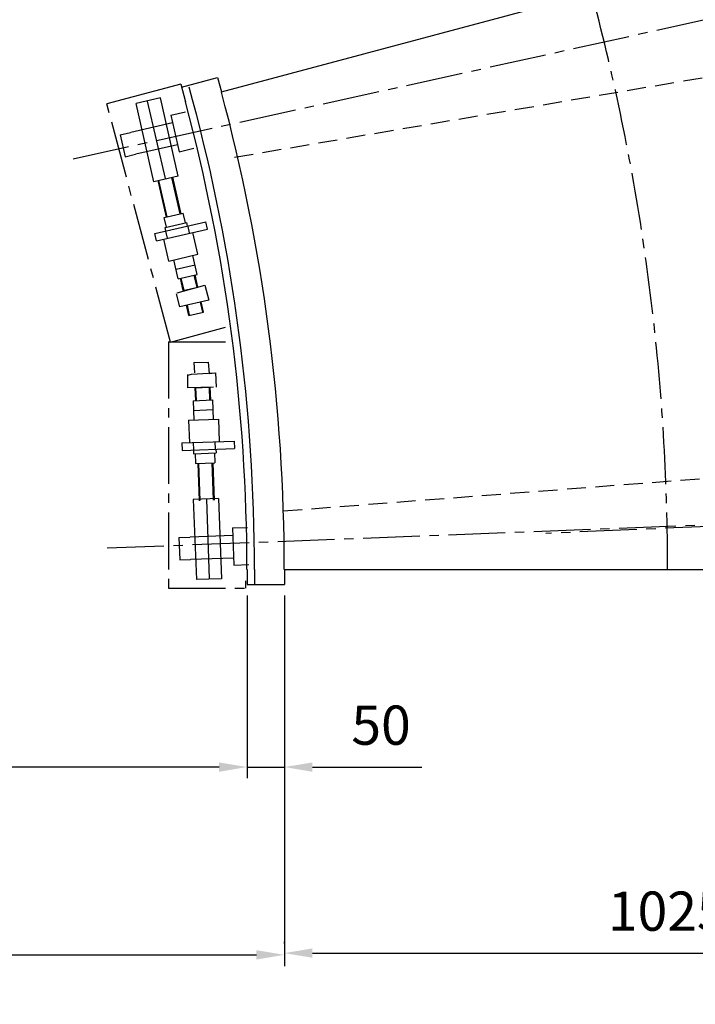
# Model space of a CAD drawing. Extents: x -7532 to -394, y -5293 to -377.
# Drawn here: x -4011 to -3106, y -3443 to -2125 of the extents above; entities that cross this region are included whole.
import ezdxf

# ---------------------------------------------------------------- set-up
doc = ezdxf.new("R2010")
doc.units = 0
doc.header["$LTSCALE"] = 4
doc.linetypes.add('CENTER2', pattern=[28.575, 19.05, -3.175, 3.175, -3.175])
doc.linetypes.add('HIDDEN', pattern=[9.525, 6.35, -3.175])
doc.layers.get('0').update_dxf_attribs({"linetype": 'CONTINUOUS'})
doc.layers.get('DEFPOINTS').update_dxf_attribs({"linetype": 'CONTINUOUS'})
for name, color, linetype in [('BRGS & MTRS', 7, 'CONTINUOUS'), ('G_CENTERLINE', 6, 'CENTER2'), ('G_CONVEYOR', 7, 'CONTINUOUS'), ('G_DIMS', 4, 'CONTINUOUS'), ('TITLE BLK & BORDER', 7, 'CONTINUOUS')]:
    doc.layers.add(name, color=color, linetype=linetype)
doc.styles.get("Standard").update_dxf_attribs({"font": 'ARIALNBI.TTF'})
doc.dimstyles.new('AM_ISO', dxfattribs={"dimscale": 15, "dimtxt": 3.5, "dimasz": 2.5, "dimexe": 1, "dimexo": 1, "dimgap": 1.5, "dimtad": 1, "dimdec": 0, "dimdsep": 46, "dimtxsty": 'Standard', "dimcen": 0, "dimclrd": 256, "dimclre": 256, "dimclrt": 2, "dimadec": 0, "dimazin": 2, "dimtp": 0.1, "dimtm": 0.1, "dimtfac": 0.71, "dimtdec": 0, "dimtmove": 0, "dimatfit": 3, "dimfxl": 1, "dimlwd": -1, "dimlwe": -1, "dimarcsym": 0})
doc.dimstyles.new('AM_ISO$4', dxfattribs={"dimscale": 15, "dimtxt": 3.5, "dimasz": 2.5, "dimexe": 1, "dimexo": 1, "dimgap": 1.5, "dimtad": 1, "dimtoh": 1, "dimdec": 0, "dimdsep": 46, "dimtxsty": 'Standard', "dimcen": 0, "dimclrd": 256, "dimclre": 256, "dimclrt": 2, "dimadec": 0, "dimazin": 2, "dimtp": 0.1, "dimtm": 0.1, "dimtfac": 0.71, "dimtdec": 0, "dimtofl": 0, "dimtmove": 0, "dimatfit": 0, "dimfxl": 1, "dimlwd": -1, "dimlwe": -1, "dimarcsym": 0})

# ---------------------------------------------------------------- blocks, each defined once
blk = doc.blocks.new('*D15')
at = {"layer": 'DEFPOINTS', "color": 0, "linetype": 'Continuous', "transparency": 16777216}
for p in [(-6126.2, -2861), (-2551.4, -2881), (-2551.4, -3896.1)]:
    blk.add_point(p, dxfattribs=at)
at = {"layer": 'G_DIMS', "linetype": 'Continuous', "transparency": 16777216}
for p, q in [((-6126.2, -2876), (-6126.2, -3911.1)), ((-2551.4, -2896), (-2551.4, -3911.1)), ((-6088.7, -3896.1), (-2588.9, -3896.1))]:
    blk.add_line(p, q, dxfattribs=at)
for points in [[(-6088.7, -3889.9), (-6088.7, -3902.4), (-6126.2, -3896.1)], [(-2588.9, -3889.9), (-2588.9, -3902.4), (-2551.4, -3896.1)]]:
    blk.add_solid(points, dxfattribs=at)
at = {"layer": 'G_DIMS', "color": 2, "linetype": 'Continuous', "transparency": 16777216, "insert": (-4338.8, -3846.8), "char_height": 52.5, "attachment_point": 5}
blk.add_mtext('3575', dxfattribs=at)
blk = doc.blocks.new('*D16')
at = {"layer": 'DEFPOINTS', "color": 0, "linetype": 'Continuous', "transparency": 16777216}
for p in [(-6126.2, -2861), (-2631.4, -2881), (-2631.4, -3641.4)]:
    blk.add_point(p, dxfattribs=at)
at = {"layer": 'G_DIMS', "linetype": 'Continuous', "transparency": 16777216}
for p, q in [((-6126.2, -2876), (-6126.2, -3656.4)), ((-2631.4, -2896), (-2631.4, -3656.4)), ((-6088.7, -3641.4), (-2668.9, -3641.4))]:
    blk.add_line(p, q, dxfattribs=at)
for points in [[(-6088.7, -3635.2), (-6088.7, -3647.7), (-6126.2, -3641.4)], [(-2668.9, -3635.2), (-2668.9, -3647.7), (-2631.4, -3641.4)]]:
    blk.add_solid(points, dxfattribs=at)
at = {"layer": 'G_DIMS', "color": 2, "linetype": 'Continuous', "transparency": 16777216, "insert": (-4378.8, -3592.1), "char_height": 52.5, "attachment_point": 5}
blk.add_mtext('3495', dxfattribs=at)
blk = doc.blocks.new('*D17')
at = {"layer": 'DEFPOINTS', "color": 0, "linetype": 'Continuous', "transparency": 16777216}
for p in [(-6126.2, -2861), (-3656.4, -2881), (-3656.4, -3376.9)]:
    blk.add_point(p, dxfattribs=at)
at = {"layer": 'G_DIMS', "linetype": 'Continuous', "transparency": 16777216}
for p, q in [((-6126.2, -2876), (-6126.2, -3391.9)), ((-3656.4, -2896), (-3656.4, -3391.9)), ((-6088.7, -3376.9), (-3693.9, -3376.9))]:
    blk.add_line(p, q, dxfattribs=at)
for points in [[(-6088.7, -3370.7), (-6088.7, -3383.2), (-6126.2, -3376.9)], [(-3693.9, -3370.7), (-3693.9, -3383.2), (-3656.4, -3376.9)]]:
    blk.add_solid(points, dxfattribs=at)
at = {"layer": 'G_DIMS', "color": 2, "linetype": 'Continuous', "transparency": 16777216, "insert": (-4891.3, -3327.6), "char_height": 52.5, "attachment_point": 5}
blk.add_mtext('2470', dxfattribs=at)
blk = doc.blocks.new('*D18')
at = {"layer": 'DEFPOINTS', "color": 0, "linetype": 'Continuous', "transparency": 16777216}
for p in [(-6126.2, -2861), (-3706.4, -2881), (-6126.2, -3125.5)]:
    blk.add_point(p, dxfattribs=at)
at = {"layer": 'G_DIMS', "linetype": 'Continuous', "transparency": 16777216}
for p, q in [((-6126.2, -2876), (-6126.2, -3140.5)), ((-3706.4, -2896), (-3706.4, -3140.5)), ((-3743.9, -3125.5), (-6088.7, -3125.5))]:
    blk.add_line(p, q, dxfattribs=at)
for points in [[(-6088.7, -3119.3), (-6088.7, -3131.8), (-6126.2, -3125.5)], [(-3743.9, -3119.3), (-3743.9, -3131.8), (-3706.4, -3125.5)]]:
    blk.add_solid(points, dxfattribs=at)
at = {"layer": 'G_DIMS', "color": 2, "linetype": 'Continuous', "transparency": 16777216, "insert": (-4916.3, -3076.2), "char_height": 52.5, "attachment_point": 5}
blk.add_mtext('2420', dxfattribs=at)
blk = doc.blocks.new('*D19')
at = {"layer": 'DEFPOINTS', "color": 0, "linetype": 'Continuous', "transparency": 16777216}
for p in [(-2750.5, -1956.4), (-3740.6, -2221.7), (-1636.6, -2468.2), (-3656.4, -2861), (-2631.4, -2861)]:
    blk.add_point(p, dxfattribs=at)
at = {"layer": 'G_DIMS', "linetype": 'Continuous', "transparency": 16777216}
for p, q in [((-2736, -1952.6), (-1758.5, -1690.6)), ((-2616.4, -2861), (-1604.4, -2861))]:
    blk.add_line(p, q, dxfattribs=at)
blk.add_arc((-6126.2, -2861), 4506.8, 0.4767, 14.5233, dxfattribs=at)
for points in [[(-1769.5, -1732.4), (-1757.4, -1729.2), (-1773, -1694.5)], [(-1613.3, -2823.4), (-1625.8, -2823.5), (-1619.4, -2861)]]:
    blk.add_solid(points, dxfattribs=at)
at = {"layer": 'G_DIMS', "color": 2, "linetype": 'Continuous', "transparency": 16777216, "insert": (-1609, -2266.3), "char_height": 52.5, "attachment_point": 5, "rotation": 277.5}
blk.add_mtext('15°', dxfattribs=at)
blk = doc.blocks.new('*D20')
at = {"layer": 'DEFPOINTS', "color": 0, "linetype": 'Continuous', "transparency": 16777216}
for p in [(-2631.4, -3374.6), (-3656.4, -3376.9), (-2631.4, -3376.9)]:
    blk.add_point(p, dxfattribs=at)
at = {"layer": 'G_DIMS', "linetype": 'Continuous', "transparency": 16777216}
for p, q in [((-3656.4, -3361.9), (-3656.4, -3359.6)), ((-2631.4, -3361.9), (-2631.4, -3359.6)), ((-3618.9, -3374.6), (-2668.9, -3374.6))]:
    blk.add_line(p, q, dxfattribs=at)
for points in [[(-3618.9, -3368.3), (-3618.9, -3380.8), (-3656.4, -3374.6)], [(-2668.9, -3368.3), (-2668.9, -3380.8), (-2631.4, -3374.6)]]:
    blk.add_solid(points, dxfattribs=at)
at = {"layer": 'G_DIMS', "color": 2, "linetype": 'Continuous', "transparency": 16777216, "insert": (-3143.9, -3325.2), "char_height": 52.5, "attachment_point": 5}
blk.add_mtext('1025', dxfattribs=at)
blk = doc.blocks.new('*D22')
at = {"layer": 'DEFPOINTS', "color": 0, "linetype": 'Continuous', "transparency": 16777216}
for p in [(-3446.7, -1550.5), (-6126.2, -2861)]:
    blk.add_point(p, dxfattribs=at)
at = {"layer": 'G_DIMS', "linetype": 'Continuous', "transparency": 16777216}
for p, q in [((-3413, -1534), (-3379, -1517.4)), ((-3379, -1517.4), (-3181.7, -1517.4))]:
    blk.add_line(p, q, dxfattribs=at)
blk.add_solid([(-3415.8, -1528.4), (-3410.3, -1539.6), (-3446.7, -1550.5)], dxfattribs=at)
at = {"layer": 'G_DIMS', "color": 2, "linetype": 'Continuous', "transparency": 16777216, "insert": (-3269.1, -1468.1), "char_height": 52.5, "attachment_point": 5}
blk.add_mtext('R2983', dxfattribs=at)
blk = doc.blocks.new('*D25')
at = {"layer": 'DEFPOINTS', "color": 0, "linetype": 'Continuous', "transparency": 16777216}
for p in [(-3706.4, -3125.5), (-3656.4, -3125.5), (-3656.4, -3125.5)]:
    blk.add_point(p, dxfattribs=at)
at = {"layer": 'G_DIMS', "linetype": 'Continuous', "transparency": 16777216}
for p, q in [((-3743.9, -3125.5), (-3781.4, -3125.5)), ((-3706.4, -3125.5), (-3656.4, -3125.5)), ((-3618.9, -3125.5), (-3472.5, -3125.5))]:
    blk.add_line(p, q, dxfattribs=at)
for points in [[(-3743.9, -3119.3), (-3743.9, -3131.8), (-3706.4, -3125.5)], [(-3618.9, -3119.3), (-3618.9, -3131.8), (-3656.4, -3125.5)]]:
    blk.add_solid(points, dxfattribs=at)
at = {"layer": 'G_DIMS', "color": 2, "linetype": 'Continuous', "transparency": 16777216, "insert": (-3527, -3076.2), "char_height": 52.5, "attachment_point": 5}
blk.add_mtext('50', dxfattribs=at)
blk = doc.blocks.new('motor 1')
for p, q in [((69.1, -51), (53.7, 318.2)), ((11.1, 304.2), (-7, 284.6)), ((97.3, 307.8), (11.1, 304.2)), ((97.3, 307.8), (117, 289.8)), ((-5.1, 240.5), (-7, 284.6)), ((118.8, 245.7), (117, 289.8)), ((118.8, 245.7), (-5.1, 240.5)), ((6.9, 103.7), (1.1, 240.8)), ((19.3, 159.6), (15.9, 241.4)), ((101.1, 163.1), (97.7, 244.8)), ((118.2, 108.3), (112.5, 245.5)), ((101.1, 163.1), (19.3, 159.6)), ((118.2, 108.3), (6.9, 103.7)), ((111.3, 101.7), (16.3, 97.7)), ((22.1, -41.3), (16.3, 97.7)), ((18.8, 97.8), (18.5, 104.1)), ((117.1, -37.3), (111.3, 101.7)), ((8.2, 23), (-0.8, 22.7)), ((8.2, 23), (9.8, -16)), ((19.5, 19.7), (8.4, 19.3)), ((20.8, -11.7), (9.7, -12.2)), ((9.8, -16), (0.8, -16.3)), ((117.1, -37.3), (22.1, -41.3))]:
    blk.add_line(p, q)
at = {"color": 0, "ltscale": 3}
blk.add_line((106.6, 101.5), (106.4, 107.8), dxfattribs=at)
at = {"linetype": 'CENTER2'}
blk.add_line((209.3, 9), (-826.2, -35.6), dxfattribs=at)

msp = doc.modelspace()

# ---------------------------------------------------------------- linework, layer by layer
at = {"layer": 'BRGS & MTRS'}
for p, q in [((-3795.2, -2211.2), (-3894.1, -2237.7)), ((-3795.2, -2211.2), (-3894.1, -2237.7)), ((-3795.2, -2211.2), (-3894.1, -2237.7)), ((-3795.2, -2211.2), (-3788.9, -2234.7)), ((-3795.2, -2211.2), (-3788.9, -2234.7)), ((-3795.2, -2211.2), (-3788.9, -2234.7)), ((-3745.8, -2202.4), (-3740.6, -2221.7)), ((-3745.8, -2202.4), (-3740.6, -2221.7)), ((-3745.8, -2202.4), (-3740.6, -2221.7)), ((-3815.5, -2337.6), (-3839.7, -2233.9)), ((-3815.5, -2337.6), (-3839.7, -2233.9)), ((-3815.5, -2337.6), (-3839.7, -2233.9)), ((-3785.8, -2401.7), (-3783.8, -2410.1)), ((-3785.8, -2401.7), (-3783.8, -2410.1)), ((-3800, -2490.4), (-3763, -2480.5)), ((-3800, -2490.4), (-3763, -2480.5)), ((-3800, -2490.4), (-3763, -2480.5)), ((-3763, -2480.5), (-3757.7, -2500.3)), ((-3763, -2480.5), (-3757.7, -2500.3)), ((-3763, -2480.5), (-3757.7, -2500.3)), ((-3796.3, -2509.3), (-3800.9, -2492)), ((-3796.3, -2509.3), (-3800.9, -2492)), ((-3796.3, -2509.3), (-3800.9, -2492)), ((-3757.7, -2500.3), (-3796.3, -2509.3)), ((-3757.7, -2500.3), (-3796.3, -2509.3)), ((-3757.7, -2500.3), (-3796.3, -2509.3)), ((-3777.4, -2583.9), (-3758.4, -2583.2)), ((-3777.4, -2583.9), (-3758.4, -2583.2)), ((-3758.4, -2583.2), (-3756.9, -2598.8)), ((-3758.4, -2583.2), (-3756.9, -2598.8)), ((-3785.5, -2600.9), (-3780.7, -2599.3)), ((-3785.5, -2600.9), (-3780.7, -2599.3)), ((-3785.5, -2617.7), (-3785.5, -2600.1)), ((-3785.5, -2617.7), (-3785.5, -2600.1)), ((-3780.7, -2599.3), (-3750.3, -2597.7)), ((-3780.7, -2599.3), (-3750.3, -2597.7)), ((-3756.9, -2598.8), (-3748.8, -2597.8)), ((-3756.9, -2598.8), (-3748.8, -2597.8)), ((-3748.8, -2597.8), (-3747.7, -2616.7)), ((-3748.8, -2597.8), (-3747.7, -2616.7)), ((-3751.1, -2616.9), (-3785.5, -2617.7)), ((-3751.1, -2616.9), (-3785.5, -2617.7)), ((-3748.7, -2699.3), (-3749.2, -2690.1)), ((-3748.7, -2699.3), (-3749.2, -2690.1)), ((-3760.7, -2767.5), (-3756.9, -2872.9)), ((-3760.7, -2767.5), (-3756.9, -2872.9))]:
    msp.add_line(p, q, dxfattribs=at)
at = {"layer": 'BRGS & MTRS', "color": 7}
for p, q in [((-3794.1, -2215.4), (-3745.8, -2202.4)), ((-3794.1, -2215.4), (-3745.8, -2202.4)), ((-3794.1, -2215.4), (-3745.8, -2202.4)), ((-3822.4, -2229.6), (-3855, -2237)), ((-3822.4, -2229.6), (-3855, -2237)), ((-3831.3, -2341.9), (-3855, -2237)), ((-3831.3, -2341.9), (-3855, -2237)), ((-3798.6, -2334.4), (-3822.4, -2229.6)), ((-3798.6, -2334.4), (-3822.4, -2229.6)), ((-3808.4, -2252.8), (-3788.9, -2248.4)), ((-3808.4, -2252.8), (-3788.9, -2248.4)), ((-3808.4, -2252.8), (-3797.3, -2301.6)), ((-3808.4, -2252.8), (-3797.3, -2301.6)), ((-3861.8, -2275.3), (-3806.2, -2262.6)), ((-3861.8, -2275.3), (-3806.2, -2262.6)), ((-3876.3, -2279.1), (-3862.2, -2275.9)), ((-3876.3, -2279.1), (-3862.2, -2275.9)), ((-3876.3, -2279.1), (-3869.6, -2308.3)), ((-3876.3, -2279.1), (-3869.6, -2308.3)), ((-3855.2, -2304.6), (-3799.5, -2291.8)), ((-3855.2, -2304.6), (-3799.5, -2291.8)), ((-3869.6, -2308.3), (-3855.6, -2305.1)), ((-3869.6, -2308.3), (-3855.6, -2305.1)), ((-3797.3, -2301.6), (-3777.8, -2297.1)), ((-3797.3, -2301.6), (-3777.8, -2297.1)), ((-3798.6, -2334.4), (-3831.3, -2341.9)), ((-3798.6, -2334.4), (-3831.3, -2341.9)), ((-3814.2, -2389.2), (-3825.4, -2340.3)), ((-3814.2, -2389.2), (-3825.4, -2340.3)), ((-3814.2, -2389.2), (-3825.4, -2340.3)), ((-3813.3, -2389), (-3824.4, -2340.1)), ((-3813.3, -2389), (-3824.4, -2340.1)), ((-3813.3, -2389), (-3824.4, -2340.1)), ((-3795.7, -2385), (-3806.9, -2336.1)), ((-3795.7, -2385), (-3806.9, -2336.1)), ((-3795.7, -2385), (-3806.9, -2336.1)), ((-3794.7, -2384.7), (-3805.9, -2335.9)), ((-3794.7, -2384.7), (-3805.9, -2335.9)), ((-3794.7, -2384.7), (-3805.9, -2335.9)), ((-3817.2, -2389.9), (-3791.8, -2384.1)), ((-3817.2, -2389.9), (-3791.8, -2384.1)), ((-3817.2, -2389.9), (-3791.8, -2384.1)), ((-3788.9, -2396.7), (-3791.8, -2384.1)), ((-3788.9, -2396.7), (-3791.8, -2384.1)), ((-3788.9, -2396.7), (-3791.8, -2384.1)), ((-3829.7, -2411.2), (-3761.5, -2395.6)), ((-3829.7, -2411.2), (-3761.5, -2395.6)), ((-3829.7, -2411.2), (-3761.5, -2395.6)), ((-3814.3, -2402.5), (-3817.2, -2389.9)), ((-3814.3, -2402.5), (-3817.2, -2389.9)), ((-3814.3, -2402.5), (-3817.2, -2389.9)), ((-3816.2, -2403), (-3787, -2396.3)), ((-3816.2, -2403), (-3787, -2396.3)), ((-3816.2, -2403), (-3787, -2396.3)), ((-3785.9, -2401.2), (-3787, -2396.3)), ((-3785.9, -2401.2), (-3787, -2396.3)), ((-3785.9, -2401.2), (-3787, -2396.3)), ((-3759.3, -2405.3), (-3761.5, -2395.6)), ((-3759.3, -2405.3), (-3761.5, -2395.6)), ((-3759.3, -2405.3), (-3761.5, -2395.6)), ((-3827.5, -2420.9), (-3829.7, -2411.2)), ((-3827.5, -2420.9), (-3829.7, -2411.2)), ((-3827.5, -2420.9), (-3829.7, -2411.2)), ((-3827.5, -2420.9), (-3759.3, -2405.3)), ((-3827.5, -2420.9), (-3759.3, -2405.3)), ((-3827.5, -2420.9), (-3759.3, -2405.3)), ((-3815.1, -2407.9), (-3816.2, -2403)), ((-3815.1, -2407.9), (-3816.2, -2403)), ((-3815.1, -2407.9), (-3816.2, -2403)), ((-3812.9, -2417.6), (-3815.1, -2407.9)), ((-3812.9, -2417.6), (-3815.1, -2407.9)), ((-3812.9, -2417.6), (-3815.1, -2407.9)), ((-3772.1, -2439), (-3778.8, -2409.8)), ((-3772.1, -2439), (-3778.8, -2409.8)), ((-3772.1, -2439), (-3778.8, -2409.8)), ((-3811.1, -2448), (-3817.7, -2418.7)), ((-3811.1, -2448), (-3817.7, -2418.7)), ((-3811.1, -2448), (-3817.7, -2418.7)), ((-3811.1, -2448), (-3772.1, -2439)), ((-3811.1, -2448), (-3772.1, -2439)), ((-3811.1, -2448), (-3772.1, -2439)), ((-3798.4, -2471.7), (-3804.2, -2446.4)), ((-3798.4, -2471.7), (-3804.2, -2446.4)), ((-3798.4, -2471.7), (-3804.2, -2446.4)), ((-3773.1, -2465.9), (-3778.9, -2440.6)), ((-3773.1, -2465.9), (-3778.9, -2440.6)), ((-3773.1, -2465.9), (-3778.9, -2440.6)), ((-3801.3, -2459.1), (-3776, -2453.3)), ((-3801.3, -2459.1), (-3776, -2453.3)), ((-3801.3, -2459.1), (-3776, -2453.3)), ((-3798.4, -2471.7), (-3773.1, -2465.9)), ((-3798.4, -2471.7), (-3773.1, -2465.9)), ((-3798.4, -2471.7), (-3773.1, -2465.9)), ((-3791.7, -2487.6), (-3795.5, -2471.1)), ((-3791.7, -2487.6), (-3795.5, -2471.1)), ((-3791.7, -2487.6), (-3795.5, -2471.1)), ((-3790.7, -2487.4), (-3794.5, -2470.9)), ((-3790.7, -2487.4), (-3794.5, -2470.9)), ((-3790.7, -2487.4), (-3794.5, -2470.9)), ((-3773.2, -2483.4), (-3777, -2466.8)), ((-3773.2, -2483.4), (-3777, -2466.8)), ((-3773.2, -2483.4), (-3777, -2466.8)), ((-3772.2, -2483.2), (-3776, -2466.6)), ((-3772.2, -2483.2), (-3776, -2466.6)), ((-3772.2, -2483.2), (-3776, -2466.6)), ((-3791.7, -2487.6), (-3772.2, -2483.2)), ((-3791.7, -2487.6), (-3772.2, -2483.2)), ((-3791.7, -2487.6), (-3772.2, -2483.2)), ((-3765.6, -2516.6), (-3768.7, -2502.9)), ((-3765.6, -2516.6), (-3768.7, -2502.9)), ((-3765.6, -2516.6), (-3768.7, -2502.9)), ((-3764.6, -2516.3), (-3767.8, -2502.7)), ((-3764.6, -2516.3), (-3767.8, -2502.7)), ((-3764.6, -2516.3), (-3767.8, -2502.7)), ((-3784.1, -2520.8), (-3787.3, -2507.1)), ((-3784.1, -2520.8), (-3787.3, -2507.1)), ((-3784.1, -2520.8), (-3787.3, -2507.1)), ((-3783.2, -2520.6), (-3786.3, -2506.9)), ((-3783.2, -2520.6), (-3786.3, -2506.9)), ((-3783.2, -2520.6), (-3786.3, -2506.9)), ((-3784.1, -2520.8), (-3764.6, -2516.3)), ((-3784.1, -2520.8), (-3764.6, -2516.3)), ((-3784.1, -2520.8), (-3764.6, -2516.3)), ((-3777.4, -2583.9), (-3776.9, -2597.9)), ((-3777.4, -2583.9), (-3776.9, -2597.9)), ((-3776.2, -2617.9), (-3756.2, -2617.1)), ((-3776.2, -2617.9), (-3756.2, -2617.1)), ((-3776.2, -2617.9), (-3775.5, -2634.9)), ((-3776.2, -2617.9), (-3775.5, -2634.9)), ((-3775.2, -2617.8), (-3774.5, -2634.8)), ((-3775.2, -2617.8), (-3774.5, -2634.8)), ((-3757.2, -2617.2), (-3756.5, -2634.2)), ((-3757.2, -2617.2), (-3756.5, -2634.2)), ((-3756.2, -2617.1), (-3755.5, -2634.1)), ((-3756.2, -2617.1), (-3755.5, -2634.1)), ((-3778.5, -2635), (-3752.5, -2634)), ((-3778.5, -2635), (-3752.5, -2634)), ((-3778.5, -2635), (-3777.6, -2661)), ((-3778.5, -2635), (-3777.6, -2661)), ((-3752.5, -2634), (-3751.6, -2660)), ((-3752.5, -2634), (-3751.6, -2660)), ((-3778, -2648), (-3752.1, -2647)), ((-3778, -2648), (-3752.1, -2647)), ((-3784.6, -2661.2), (-3744.6, -2659.8)), ((-3784.6, -2661.2), (-3744.6, -2659.8)), ((-3784.6, -2661.2), (-3783.5, -2691.2)), ((-3784.6, -2661.2), (-3783.5, -2691.2)), ((-3744.6, -2659.8), (-3743.5, -2689.7)), ((-3744.6, -2659.8), (-3743.5, -2689.7)), ((-3793.5, -2691.6), (-3723.5, -2689)), ((-3793.5, -2691.6), (-3723.5, -2689)), ((-3723.5, -2689), (-3723.1, -2699)), ((-3723.5, -2689), (-3723.1, -2699)), ((-3793.5, -2691.6), (-3793.1, -2701.6)), ((-3793.5, -2691.6), (-3793.1, -2701.6)), ((-3793.1, -2701.6), (-3723.1, -2699)), ((-3793.1, -2701.6), (-3723.1, -2699)), ((-3778.5, -2691), (-3778.1, -2701)), ((-3778.5, -2691), (-3778.1, -2701)), ((-3778.1, -2701), (-3777.9, -2706)), ((-3778.1, -2701), (-3777.9, -2706)), ((-3748.1, -2699.9), (-3747.9, -2704.9)), ((-3748.1, -2699.9), (-3747.9, -2704.9)), ((-3777.9, -2706), (-3747.9, -2704.9)), ((-3777.9, -2706), (-3747.9, -2704.9)), ((-3775.9, -2705.9), (-3775.4, -2718.9)), ((-3775.9, -2705.9), (-3775.4, -2718.9)), ((-3749.9, -2705), (-3749.4, -2718)), ((-3749.9, -2705), (-3749.4, -2718)), ((-3775.4, -2718.9), (-3749.4, -2718)), ((-3775.4, -2718.9), (-3749.4, -2718)), ((-3772.4, -2718.8), (-3770.6, -2768.9)), ((-3772.4, -2718.8), (-3770.6, -2768.9)), ((-3771.4, -2718.8), (-3769.6, -2768.8)), ((-3771.4, -2718.8), (-3769.6, -2768.8)), ((-3753.4, -2718.1), (-3751.6, -2768.2)), ((-3753.4, -2718.1), (-3751.6, -2768.2)), ((-3752.4, -2718.1), (-3750.6, -2768.1)), ((-3752.4, -2718.1), (-3750.6, -2768.1)), ((-3744.8, -2765.9), (-3778.3, -2767.1)), ((-3744.8, -2765.9), (-3778.3, -2767.1)), ((-3778.3, -2767.1), (-3774, -2874.5)), ((-3778.3, -2767.1), (-3774, -2874.5)), ((-3744.8, -2765.9), (-3740.6, -2873.3)), ((-3744.8, -2765.9), (-3740.6, -2873.3)), ((-3725.8, -2805.2), (-3705.8, -2804.6)), ((-3725.8, -2805.2), (-3705.8, -2804.6)), ((-3725.8, -2805.2), (-3724.2, -2855.2)), ((-3725.8, -2805.2), (-3724.2, -2855.2)), ((-3797.5, -2818), (-3783, -2817.6)), ((-3797.5, -2818), (-3783, -2817.6)), ((-3797.5, -2818), (-3796.5, -2848)), ((-3797.5, -2818), (-3796.5, -2848)), ((-3782.5, -2817.1), (-3725.5, -2815.2)), ((-3782.5, -2817.1), (-3725.5, -2815.2)), ((-3781.6, -2847.1), (-3724.5, -2845.2)), ((-3781.6, -2847.1), (-3724.5, -2845.2)), ((-3796.5, -2848), (-3782.1, -2847.6)), ((-3796.5, -2848), (-3782.1, -2847.6)), ((-3724.2, -2855.2), (-3704.2, -2854.5)), ((-3724.2, -2855.2), (-3704.2, -2854.5)), ((-3740.6, -2873.3), (-3774, -2874.5)), ((-3740.6, -2873.3), (-3774, -2874.5)), ((-3706.4, -2861), (-3706.4, -2881)), ((-3706.4, -2861), (-3706.4, -2881)), ((-3656.4, -2861), (-3656.4, -2881)), ((-3656.4, -2861), (-3656.4, -2881)), ((-3706.4, -2881), (-3656.4, -2881)), ((-3706.4, -2881), (-3656.4, -2881))]:
    msp.add_line(p, q, dxfattribs=at)
at = {"layer": 'BRGS & MTRS', "color": 7, "linetype": 'CENTER2'}
for p, q in [((-3808.7, -2556.5), (-3894.1, -2237.7)), ((-3808.7, -2556.5), (-3894.1, -2237.7)), ((-3808.7, -2556.5), (-3894.1, -2237.7)), ((-3808.7, -2556.5), (-3728.5, -2535)), ((-3808.7, -2556.5), (-3728.5, -2535)), ((-3808.7, -2556.5), (-3728.5, -2535)), ((-3811.6, -2556), (-3725.7, -2556)), ((-3811.6, -2556), (-3811.6, -2886)), ((-3811.6, -2556), (-3811.6, -2886)), ((-3811.6, -2556), (-3725.7, -2556)), ((-3811.6, -2886), (-3708.6, -2886)), ((-3811.6, -2886), (-3708.6, -2886)), ((-3708.6, -2876), (-3708.6, -2886)), ((-3708.6, -2876), (-3708.6, -2886))]:
    msp.add_line(p, q, dxfattribs=at)
at = {"layer": 'G_CENTERLINE', "color": 7}
msp.add_arc((-6126.2, -2861), 2982.7, 0, 26.0654, dxfattribs=at)
at = {"layer": 'G_CENTERLINE', "color": 7, "linetype": 'Continuous', "lineweight": -2}
for radius in [2469.7, 2419.7, 2429.7]:
    msp.add_arc((-6126.2, -2861), radius, 0, 15, dxfattribs=at)
at = {"layer": 'G_CONVEYOR', "linetype": 'Continuous'}
for p, q in [((-3740.6, -2221.7), (-2750.5, -1956.4)), ((-3656.4, -2861), (-2631.4, -2861))]:
    msp.add_line(p, q, dxfattribs=at)
at = {"layer": 'G_CONVEYOR', "linetype": 'CENTER2'}
for p, q in [((-3939.3, -2311.2), (-2506.3, -1995.4)), ((-3893.7, -2832.2), (-2395.1, -2773.8))]:
    msp.add_line(p, q, dxfattribs=at)
at = {"layer": 'G_CONVEYOR', "linetype": 'HIDDEN'}
for p, q in [((-3723.4, -2309), (-2711.3, -2137)), ((-3779.2, -2232.1), (-3783.8, -2215.4)), ((-3658, -2782.5), (-2643.7, -2704.1)), ((-3696.4, -2861), (-3696.4, -2881))]:
    msp.add_line(p, q, dxfattribs=at)
at = {"layer": 'TITLE BLK & BORDER', "color": 7}
for p, q in [((-3725.8, -2805.2), (-3705.8, -2804.6)), ((-3725.8, -2805.2), (-3705.8, -2804.6)), ((-3797.5, -2818), (-3783, -2817.6)), ((-3797.5, -2818), (-3783, -2817.6)), ((-3782.5, -2817.1), (-3725.5, -2815.2)), ((-3782.5, -2817.1), (-3725.5, -2815.2))]:
    msp.add_line(p, q, dxfattribs=at)

# ---------------------------------------------------------------- block references
at = {"color": 0}
msp.add_blockref('motor 1', (-2480.4, -2777.1), dxfattribs=at)

# ---------------------------------------------------------------- dimensions: what is measured, and where the dimension line sits
at = {"layer": 'G_DIMS', "linetype": 'Continuous'}
dim = msp.add_radius_dim(center=(-6126.2, -2861), mpoint=(-3446.7, -1550.5), dimstyle='AM_ISO$4', dxfattribs=at)
dim.commit()
dim.dimension.update_dxf_attribs({"geometry": '*D22', "text_midpoint": (-3269.1, -1517.4), "dimtype": 164})
dim = msp.add_angular_dim_2l(base=(-1636.6, -2468.2), line1=((-3656.4, -2861), (-2631.4, -2861)), line2=((-3740.6, -2221.7), (-2750.5, -1956.4)), dimstyle='AM_ISO', dxfattribs=at)
dim.commit()
dim.dimension.update_dxf_attribs({"geometry": '*D19', "text_midpoint": (-1609, -2266.3)})
for base, p1, p2, picture, middle in [((-2551.4, -3896.1), (-6126.2, -2861), (-2551.4, -2881), '*D15', (-4338.8, -3846.8)), ((-2631.4, -3641.4), (-6126.2, -2861), (-2631.4, -2881), '*D16', (-4378.8, -3592.1)), ((-3656.4, -3376.9), (-6126.2, -2861), (-3656.4, -2881), '*D17', (-4891.3, -3327.6)), ((-6126.2, -3125.5), (-3706.4, -2881), (-6126.2, -2861), '*D18', (-4916.3, -3076.2)), ((-3656.4, -3125.5), (-3706.4, -3125.5), (-3656.4, -3125.5), '*D25', (-3527, -3076.2)), ((-2631.4, -3374.6), (-3656.4, -3376.9), (-2631.4, -3376.9), '*D20', (-3143.9, -3325.2))]:
    dim = msp.add_linear_dim(base=base, p1=p1, p2=p2, dimstyle='AM_ISO', dxfattribs=at)
    dim.commit()
    dim.dimension.update_dxf_attribs({"geometry": picture, "text_midpoint": middle})

doc.saveas('drawing.dxf')
